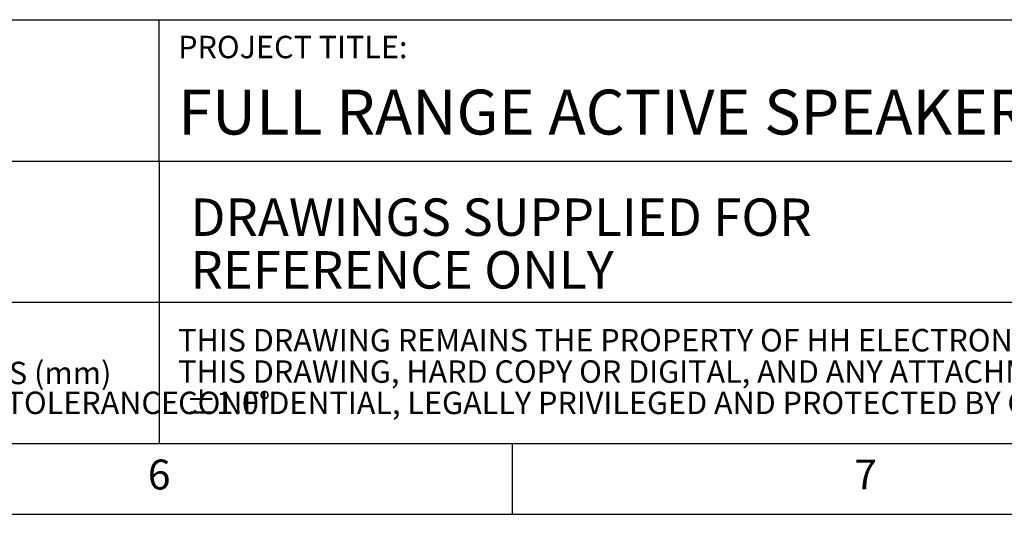
# Model space of a CAD drawing. Extents: x 41 to 3321, y 41 to 2337.
# Drawn here: x 2202 to 2759, y 41 to 321 of the extents above; entities that cross this region are included whole.
import ezdxf

# ---------------------------------------------------------------- set-up
doc = ezdxf.new("R2010")
doc.units = 0
doc.header["$LTSCALE"] = 8
doc.linetypes.add('SLD-SOLID', pattern=[0])
doc.layers.add('TEMPLATE', color=8, linetype='SLD-SOLID')
doc.layers.add('TITLE', color=7, linetype='SLD-SOLID')
doc.styles.add('SLDTEXTSTYLE0', font='SWISSC.TTF')

# ---------------------------------------------------------------- blocks, each defined once
blk = doc.blocks.new('SW_NOTE_0')
at = {"layer": 'TITLE', "color": 0, "char_height": 12.7, "attachment_point": 1, "style": 'SLDTEXTSTYLE0'}
for s, insert in [('UNLESS OTHERWISE STATED: ', (0, 16.72)), ('ALL DIMENSIONS ARE IN MILLIMETERS (mm)', (0, -0.22)), ('LINEAR TOLERANCE ±0.5  ANGULAR TOLERANCE ±1.0°', (0, -17.15))]:
    blk.add_mtext(s, dxfattribs=dict(at, insert=insert))
blk = doc.blocks.new('SW_NOTE_0_1')
at = {"layer": 'TITLE', "color": 0, "char_height": 12.7, "attachment_point": 1, "style": 'SLDTEXTSTYLE0'}
for s, insert in [('THIS DRAWING REMAINS THE PROPERTY OF HH ELECTRONICS LIMITED.', (0, 16.72)), ('THIS DRAWING, HARD COPY OR DIGITAL, AND ANY ATTACHMENTS ARE', (0, -1.02)), ('CONFIDENTIAL, LEGALLY PRIVILEGED AND PROTECTED BY COPYRIGHT. ', (0, -18.75))]:
    blk.add_mtext(s, dxfattribs=dict(at, insert=insert))
blk = doc.blocks.new('SW_NOTE_0_2')
at = {"layer": 'TITLE', "color": 0, "char_height": 21.1667, "attachment_point": 1, "style": 'SLDTEXTSTYLE0'}
for s, insert in [('DRAWINGS SUPPLIED FOR ', (0, 27.86)), ('REFERENCE ONLY', (0, -1.96))]:
    blk.add_mtext(s, dxfattribs=dict(at, insert=insert))

msp = doc.modelspace()

# ---------------------------------------------------------------- linework, layer by layer
at = {"layer": 'TEMPLATE'}
for p, q in [((1680.821866, 320.990001), (3280.821866, 320.990001)), ((2280.821866, 240.990001), (2280.821866, 320.990001)), ((1680.821866, 240.990001), (3280.821866, 240.990001)), ((2280.821866, 240.990001), (2280.821866, 160.990001)), ((1680.821866, 160.990001), (3280.821866, 160.990001)), ((2280.821866, 160.990001), (2280.821866, 80.990001)), ((80.821866, 80.990001), (3280.821866, 80.990001)), ((2480.821866, 80.990001), (2480.821866, 40.990001)), ((40.821866, 40.990001), (3320.821866, 40.990001))]:
    msp.add_line(p, q, dxfattribs=at)

# ---------------------------------------------------------------- block references
at = {"layer": 'TITLE'}
msp.add_blockref('SW_NOTE_0_2', (2298.564507, 191.91965), dxfattribs=at)
at = {"layer": 'TITLE', "color": 7}
for name, p in [('SW_NOTE_0_1', (2291.628805, 129.155376)), ('SW_NOTE_0', (1897.791559, 127.583142))]:
    msp.add_blockref(name, p, dxfattribs=at)

# ---------------------------------------------------------------- texts
at = {"layer": 'TEMPLATE', "char_height": 16.933333, "attachment_point": 2, "style": 'SLDTEXTSTYLE0'}
for s, insert in [('6', (2280.870863, 71.979625)), ('7', (2680.876742, 71.979625))]:
    msp.add_mtext(s, dxfattribs=dict(at, insert=insert))
at = {"layer": 'TITLE', "attachment_point": 1, "style": 'SLDTEXTSTYLE0'}
for s, insert, char_height in [('PROJECT TITLE:', (2291.628805, 311.880212), 12.7), ('FULL RANGE ACTIVE SPEAKERS', (2291.628805, 281.391028), 25.4)]:
    msp.add_mtext(s, dxfattribs=dict(at, insert=insert, char_height=char_height))

doc.saveas('drawing.dxf')
